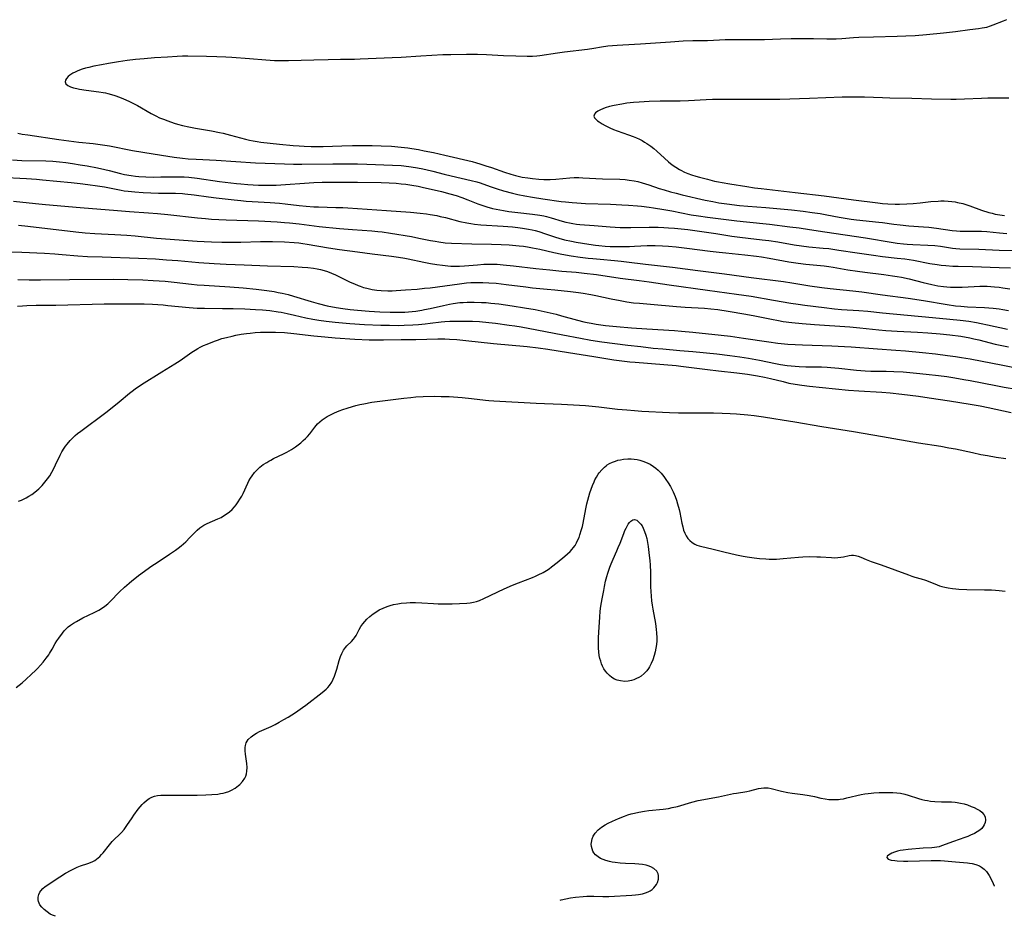
# Model space of a CAD drawing. Units: inches. Extents: x 2042843 to 2048316, y 253306 to 258753.
# Drawn here: x 2044917 to 2045119, y 253364 to 253549 of the extents above; entities that cross this region are included whole.
import ezdxf

# ---------------------------------------------------------------- set-up
doc = ezdxf.new("R2010")
doc.units = ezdxf.units.IN
doc.header["$MEASUREMENT"] = 0
doc.layers.add('c_16_T12S_R18E', color=228, linetype='Continuous')

msp = doc.modelspace()

# ---------------------------------------------------------------- linework, layer by layer
at = {"layer": 'c_16_T12S_R18E'}
for points, elevation in [([(2045119.92, 253548.83), (2045119.22, 253548.53), (2045117.11, 253547.69), (2045116.53, 253547.48), (2045115.76, 253547.25), (2045115.35, 253547.16), (2045114.93, 253547.07), (2045114.15, 253546.95), (2045112.35, 253546.73), (2045109.43, 253546.33), (2045106.97, 253546.05), (2045103.42, 253545.7), (2045101.12, 253545.54), (2045099.17, 253545.44), (2045097.42, 253545.37), (2045092.52, 253545.24), (2045089.5, 253545.13), (2045088.43, 253545.08), (2045086.01, 253544.9), (2045084.87, 253544.85), (2045083.9, 253544.83), (2045082.93, 253544.83), (2045080.22, 253544.9), (2045078.58, 253544.92), (2045075.62, 253544.9), (2045073.43, 253544.84), (2045070.12, 253544.67), (2045068.63, 253544.65), (2045063.88, 253544.68), (2045062.07, 253544.66), (2045060.84, 253544.62), (2045058.4, 253544.5), (2045055.4, 253544.47), (2045053.41, 253544.39), (2045050.8, 253544.22), (2045044.65, 253543.77), (2045043.41, 253543.69), (2045039.81, 253543.51), (2045038.87, 253543.44), (2045037.93, 253543.35), (2045036.57, 253543.15), (2045035, 253542.88), (2045033.7, 253542.69), (2045029, 253542.14), (2045027.55, 253541.94), (2045023.94, 253541.41), (2045023.3, 253541.34), (2045022.4, 253541.27), (2045021.32, 253541.25), (2045019, 253541.33), (2045016.44, 253541.38), (2045012.96, 253541.58), (2045011.07, 253541.65), (2045008.87, 253541.66), (2045005.64, 253541.62), (2045003.95, 253541.58), (2045001.71, 253541.46), (2044999.44, 253541.33), (2044995.41, 253541.06), (2044993.56, 253540.95), (2044986.97, 253540.7), (2044985.79, 253540.67), (2044982.95, 253540.64), (2044980.41, 253540.6), (2044977.41, 253540.53), (2044972.25, 253540.38), (2044970.51, 253540.36), (2044969.35, 253540.38), (2044968.43, 253540.41), (2044967.59, 253540.47), (2044964.24, 253540.75), (2044960.58, 253541.03), (2044959.37, 253541.11), (2044957.46, 253541.2), (2044955.36, 253541.26), (2044951.54, 253541.3), (2044950.4, 253541.29), (2044949.34, 253541.26), (2044947.34, 253541.15), (2044944.64, 253540.95), (2044942.53, 253540.79), (2044940.77, 253540.61), (2044939.02, 253540.41), (2044937.24, 253540.15), (2044935.22, 253539.83), (2044933.75, 253539.57), (2044932.16, 253539.24), (2044931.19, 253539.01), (2044930.49, 253538.83), (2044929.81, 253538.62), (2044928.87, 253538.29), (2044928.35, 253538.06), (2044927.87, 253537.82), (2044927.25, 253537.41), (2044926.9, 253537.13), (2044926.56, 253536.76), (2044926.35, 253536.38), (2044926.3, 253536.07), (2044926.44, 253535.66), (2044926.87, 253535.26), (2044927.36, 253535.02), (2044928, 253534.82), (2044928.72, 253534.66), (2044929.25, 253534.56), (2044930.6, 253534.34), (2044933.2, 253533.99), (2044934.09, 253533.86), (2044934.59, 253533.77), (2044935.08, 253533.66), (2044935.8, 253533.46), (2044936.52, 253533.23), (2044937.45, 253532.88), (2044938.31, 253532.53), (2044939.42, 253532.05), (2044940.08, 253531.74), (2044941.2, 253531.17), (2044943.98, 253529.52), (2044944.94, 253529.03), (2044945.72, 253528.67), (2044946.52, 253528.34), (2044947.44, 253527.99), (2044948.74, 253527.55), (2044949.38, 253527.35), (2044950.46, 253527.06), (2044951.73, 253526.77), (2044953.11, 253526.51), (2044956.41, 253525.95), (2044958.02, 253525.63), (2044958.81, 253525.45), (2044960.3, 253525.08), (2044963.41, 253524.23), (2044964.19, 253524.05), (2044964.98, 253523.88), (2044965.76, 253523.74), (2044966.52, 253523.63), (2044970.36, 253523.21), (2044973.19, 253522.94), (2044974.41, 253522.85), (2044975.48, 253522.79), (2044976.86, 253522.75), (2044977.94, 253522.74), (2044979.34, 253522.77), (2044983.18, 253522.89), (2044985.37, 253522.95), (2044987.47, 253522.97), (2044989.41, 253522.95), (2044991.31, 253522.9), (2044993.42, 253522.78), (2044995.41, 253522.6), (2044996.8, 253522.43), (2044997.61, 253522.32), (2044998.97, 253522.1), (2045000.15, 253521.88), (2045002.02, 253521.5), (2045004.41, 253520.97), (2045010.03, 253519.63), (2045010.89, 253519.4), (2045011.58, 253519.19), (2045012.82, 253518.79), (2045013.97, 253518.41), (2045016.65, 253517.45), (2045017.98, 253517.02), (2045018.9, 253516.77), (2045019.46, 253516.64), (2045020.3, 253516.46), (2045021.45, 253516.27), (2045022.42, 253516.14), (2045023.71, 253516.02), (2045024.74, 253515.97), (2045025.4, 253515.96), (2045026.04, 253515.98), (2045027.2, 253516.05), (2045030.1, 253516.29), (2045030.95, 253516.33), (2045031.92, 253516.34), (2045032.75, 253516.32), (2045036.82, 253516.11), (2045040.4, 253516), (2045041.47, 253515.92), (2045042.28, 253515.84), (2045043.35, 253515.67), (2045044.06, 253515.53), (2045045, 253515.29), (2045046.33, 253514.88), (2045048.49, 253514.13), (2045049.48, 253513.82), (2045050.8, 253513.43), (2045051.93, 253513.13), (2045053.17, 253512.82), (2045057.94, 253511.71), (2045059.49, 253511.39), (2045060.76, 253511.17), (2045062.4, 253510.93), (2045064.96, 253510.63), (2045066.7, 253510.47), (2045070.4, 253510.16), (2045075.71, 253509.69), (2045078.07, 253509.44), (2045079.91, 253509.19), (2045081.55, 253508.93), (2045082.98, 253508.68), (2045085.49, 253508.2), (2045087.12, 253507.93), (2045087.93, 253507.81), (2045089.04, 253507.67), (2045093.61, 253507.2), (2045094.38, 253507.1), (2045096.76, 253506.75), (2045098.06, 253506.59), (2045099.82, 253506.43), (2045102.8, 253506.23), (2045103.95, 253506.13), (2045105.47, 253505.96), (2045108.72, 253505.48), (2045109.65, 253505.38), (2045110.38, 253505.33), (2045111.12, 253505.31), (2045114.02, 253505.33), (2045114.79, 253505.32), (2045115.83, 253505.26), (2045118.47, 253504.96), (2045119.94, 253504.85)], 1082), ([(2044916.59, 253525.48), (2044917.45, 253525.31), (2044918.61, 253525.11), (2044925, 253524.16), (2044927.06, 253523.87), (2044929.1, 253523.62), (2044932.06, 253523.33), (2044933.47, 253523.16), (2044935.4, 253522.85), (2044940.17, 253521.94), (2044944.41, 253521.21), (2044947.42, 253520.74), (2044948.68, 253520.56), (2044950.42, 253520.35), (2044951.61, 253520.23), (2044953.25, 253520.11), (2044957.34, 253519.91), (2044965.42, 253519.39), (2044971.41, 253519.15), (2044973.28, 253519.1), (2044974.99, 253519.08), (2044981.35, 253519.19), (2044984.38, 253519.19), (2044986.41, 253519.17), (2044988.36, 253519.12), (2044993.65, 253518.92), (2044995.4, 253518.82), (2044997, 253518.65), (2044998.38, 253518.45), (2044999.54, 253518.23), (2045000.47, 253518.03), (2045001.94, 253517.67), (2045004.22, 253517.07), (2045005.71, 253516.7), (2045009.8, 253515.77), (2045010.99, 253515.44), (2045011.64, 253515.23), (2045013.69, 253514.51), (2045015.13, 253514.03), (2045016.45, 253513.64), (2045018.32, 253513.15), (2045019.43, 253512.89), (2045020.83, 253512.62), (2045022.41, 253512.34), (2045024.53, 253511.99), (2045028.28, 253511.44), (2045029.23, 253511.32), (2045030.6, 253511.19), (2045031.54, 253511.12), (2045033.33, 253511.03), (2045038.47, 253510.87), (2045040.76, 253510.76), (2045042.17, 253510.67), (2045043.99, 253510.53), (2045044.83, 253510.45), (2045046.39, 253510.28), (2045047.3, 253510.15), (2045049.4, 253509.8), (2045051.05, 253509.49), (2045055.07, 253508.69), (2045056.58, 253508.44), (2045058.41, 253508.2), (2045064.42, 253507.45), (2045066.44, 253507.22), (2045071.15, 253506.73), (2045075.32, 253506.23), (2045077.27, 253505.98), (2045079.4, 253505.66), (2045082.52, 253505.17), (2045090.89, 253503.97), (2045092.13, 253503.76), (2045095.36, 253503.19), (2045097.42, 253502.88), (2045098.73, 253502.73), (2045099.46, 253502.65), (2045100.64, 253502.56), (2045103.75, 253502.43), (2045105.15, 253502.34), (2045106.32, 253502.22), (2045108.77, 253501.84), (2045109.48, 253501.76), (2045110.27, 253501.7), (2045114.23, 253501.62), (2045118.41, 253501.43), (2045122.18, 253501.32)], 1084), ([(2044915.46, 253519.97), (2044917.41, 253519.89), (2044922.34, 253519.78), (2044923.73, 253519.71), (2044925.14, 253519.59), (2044926.4, 253519.45), (2044927.79, 253519.26), (2044929.41, 253518.99), (2044930.8, 253518.75), (2044932.96, 253518.32), (2044934.42, 253518), (2044935.35, 253517.78), (2044937.65, 253517.19), (2044938.48, 253517.01), (2044939.85, 253516.78), (2044940.76, 253516.66), (2044941.43, 253516.59), (2044942.9, 253516.5), (2044944.41, 253516.46), (2044945.95, 253516.47), (2044949.37, 253516.53), (2044950.06, 253516.52), (2044950.76, 253516.49), (2044951.71, 253516.42), (2044953.41, 253516.22), (2044958.03, 253515.57), (2044961.56, 253515.12), (2044962.42, 253515.03), (2044963.88, 253514.93), (2044966.08, 253514.81), (2044967.42, 253514.76), (2044968.4, 253514.76), (2044969.69, 253514.81), (2044977.42, 253515.32), (2044979.13, 253515.39), (2044981.05, 253515.43), (2044984.68, 253515.43), (2044986.41, 253515.42), (2044991.32, 253515.3), (2044992.95, 253515.25), (2044994.34, 253515.18), (2044995.4, 253515.09), (2044996.35, 253514.99), (2044997.61, 253514.81), (2044998.91, 253514.57), (2044999.72, 253514.4), (2045003.69, 253513.46), (2045005.41, 253513.03), (2045006.74, 253512.63), (2045007.88, 253512.25), (2045009.1, 253511.79), (2045011.14, 253510.97), (2045011.82, 253510.71), (2045013, 253510.33), (2045014.19, 253510.01), (2045015.71, 253509.68), (2045016.44, 253509.54), (2045017.53, 253509.37), (2045019.42, 253509.13), (2045022.38, 253508.82), (2045023.93, 253508.6), (2045024.73, 253508.46), (2045025.31, 253508.33), (2045026.28, 253508.08), (2045028.54, 253507.4), (2045029.24, 253507.2), (2045030.01, 253507.02), (2045030.73, 253506.89), (2045031.46, 253506.78), (2045032.17, 253506.71), (2045035.11, 253506.5), (2045038.38, 253506.2), (2045040.41, 253506.08), (2045041.17, 253506.05), (2045042.62, 253506.04), (2045046.41, 253506.12), (2045048.28, 253506.13), (2045049.4, 253506.09), (2045050.38, 253506.03), (2045051.6, 253505.93), (2045054.33, 253505.63), (2045057.27, 253505.26), (2045060.15, 253504.83), (2045063.42, 253504.29), (2045065.06, 253504.06), (2045066.76, 253503.86), (2045069.66, 253503.55), (2045071.01, 253503.38), (2045072.84, 253503.11), (2045076.22, 253502.52), (2045077.73, 253502.3), (2045079.24, 253502.12), (2045082.21, 253501.85), (2045083.36, 253501.72), (2045085.4, 253501.44), (2045089.16, 253500.83), (2045092.53, 253500.35), (2045094.42, 253500.11), (2045097.4, 253499.79), (2045098.96, 253499.6), (2045100.76, 253499.33), (2045104.11, 253498.68), (2045105.61, 253498.45), (2045106.43, 253498.35), (2045107.42, 253498.25), (2045108.84, 253498.15), (2045109.96, 253498.11), (2045112.93, 253498.06), (2045118.41, 253497.86), (2045120.74, 253497.75)], 1086), ([(2044912.85, 253516.42), (2044918.33, 253516.17), (2044920.4, 253516.02), (2044921.65, 253515.91), (2044927.56, 253515.32), (2044929.41, 253515.12), (2044930.97, 253514.92), (2044932.95, 253514.64), (2044934.38, 253514.41), (2044937.81, 253513.76), (2044938.46, 253513.65), (2044939.25, 253513.55), (2044940.61, 253513.41), (2044942.33, 253513.29), (2044943.91, 253513.2), (2044945.49, 253513.16), (2044948.97, 253513.11), (2044950.4, 253513.05), (2044950.9, 253513.02), (2044952.82, 253512.82), (2044955.79, 253512.39), (2044957.35, 253512.18), (2044961.07, 253511.75), (2044962.42, 253511.61), (2044963.55, 253511.52), (2044968.48, 253511.21), (2044970.39, 253511.07), (2044971.57, 253510.95), (2044974.43, 253510.59), (2044975.88, 253510.44), (2044977.42, 253510.34), (2044978.38, 253510.3), (2044981.94, 253510.22), (2044983.41, 253510.17), (2044984.41, 253510.11), (2044992.41, 253509.59), (2044997.32, 253509.22), (2044999.33, 253509.02), (2045000.6, 253508.86), (2045001.39, 253508.74), (2045002.71, 253508.51), (2045003.41, 253508.37), (2045004.51, 253508.11), (2045007.46, 253507.33), (2045008.88, 253507.01), (2045009.72, 253506.87), (2045010.45, 253506.77), (2045011.78, 253506.64), (2045016.41, 253506.35), (2045018.29, 253506.2), (2045019.39, 253506.09), (2045020.37, 253505.96), (2045021.58, 253505.76), (2045022.34, 253505.6), (2045022.93, 253505.46), (2045023.72, 253505.24), (2045025.11, 253504.79), (2045027.16, 253504.07), (2045027.84, 253503.85), (2045029.02, 253503.53), (2045030.44, 253503.23), (2045031.42, 253503.06), (2045034.03, 253502.62), (2045035.4, 253502.43), (2045036.08, 253502.35), (2045037.36, 253502.23), (2045038.42, 253502.17), (2045039.35, 253502.14), (2045040.54, 253502.13), (2045042.38, 253502.16), (2045043.39, 253502.21), (2045045.98, 253502.37), (2045046.92, 253502.4), (2045047.67, 253502.39), (2045049.16, 253502.33), (2045050.41, 253502.25), (2045051.96, 253502.11), (2045054.14, 253501.85), (2045058.95, 253501.21), (2045060.82, 253500.97), (2045062.15, 253500.83), (2045066.08, 253500.45), (2045068.49, 253500.16), (2045069.48, 253500.02), (2045071.06, 253499.77), (2045075.14, 253499.02), (2045077.03, 253498.72), (2045078.65, 253498.52), (2045082.39, 253498.16), (2045083.35, 253498.03), (2045084.23, 253497.9), (2045087.27, 253497.38), (2045089.23, 253497.07), (2045090.77, 253496.87), (2045094.66, 253496.39), (2045096.46, 253496.15), (2045097.41, 253496), (2045098.33, 253495.84), (2045099.89, 253495.5), (2045102.79, 253494.75), (2045104.52, 253494.34), (2045105.79, 253494.09), (2045106.94, 253493.92), (2045107.64, 253493.85), (2045108.35, 253493.81), (2045109.41, 253493.78), (2045110.79, 253493.82), (2045113.25, 253493.93), (2045114.43, 253493.98), (2045115.91, 253493.98), (2045117.4, 253493.9), (2045118.36, 253493.81), (2045119.16, 253493.69), (2045120.58, 253493.43)], 1088), ([(2044915.67, 253511.48), (2044920.22, 253511.01), (2044922.22, 253510.82), (2044929.41, 253510.22), (2044937.07, 253509.54), (2044939.55, 253509.34), (2044943.42, 253509.09), (2044945.28, 253508.95), (2044947.41, 253508.75), (2044953.49, 253508.08), (2044955.17, 253507.92), (2044956.42, 253507.81), (2044957.9, 253507.72), (2044959.41, 253507.65), (2044966.08, 253507.43), (2044969.89, 253507.23), (2044971.4, 253507.12), (2044972.45, 253507.04), (2044974.4, 253506.83), (2044978.54, 253506.31), (2044982.74, 253505.87), (2044985.41, 253505.63), (2044989.4, 253505.37), (2044990.63, 253505.26), (2044991.51, 253505.16), (2044993.23, 253504.91), (2044997.5, 253504.19), (2044999.06, 253503.89), (2045001.42, 253503.42), (2045002.37, 253503.24), (2045003.12, 253503.11), (2045004.44, 253502.95), (2045005.77, 253502.86), (2045009.93, 253502.73), (2045013.95, 253502.66), (2045015.95, 253502.6), (2045017.58, 253502.51), (2045018.32, 253502.45), (2045019.67, 253502.33), (2045020.53, 253502.22), (2045021.39, 253502.09), (2045022.38, 253501.92), (2045023.89, 253501.59), (2045026.82, 253500.9), (2045028.44, 253500.57), (2045030.38, 253500.25), (2045032.2, 253499.99), (2045033.87, 253499.78), (2045034.83, 253499.67), (2045036.36, 253499.54), (2045039.31, 253499.31), (2045040.62, 253499.18), (2045041.73, 253499.04), (2045045.64, 253498.5), (2045051.2, 253497.9), (2045056.39, 253497.2), (2045061.88, 253496.55), (2045067.42, 253495.77), (2045074.04, 253494.93), (2045075.73, 253494.68), (2045079.42, 253494.1), (2045081.91, 253493.75), (2045083.61, 253493.54), (2045088.33, 253493.04), (2045090.17, 253492.82), (2045094.42, 253492.24), (2045099.67, 253491.56), (2045102.86, 253491.08), (2045107.71, 253490.25), (2045109.44, 253489.99), (2045110.53, 253489.87), (2045111.9, 253489.77), (2045115.41, 253489.62), (2045117.19, 253489.48), (2045118.38, 253489.34), (2045119.14, 253489.23), (2045120.34, 253489.03)], 1090), ([(2044916.67, 253506.52), (2044918.61, 253506.33), (2044928.52, 253505.2), (2044930.4, 253505.01), (2044932.42, 253504.86), (2044936.51, 253504.66), (2044938.98, 253504.5), (2044940.67, 253504.36), (2044945.1, 253503.9), (2044953.42, 253503.27), (2044954.91, 253503.19), (2044956.41, 253503.13), (2044958.51, 253503.08), (2044960.27, 253503.06), (2044962.41, 253503.08), (2044966.48, 253503.19), (2044968.94, 253503.2), (2044971.41, 253503.13), (2044973.4, 253503.01), (2044974.38, 253502.92), (2044975.19, 253502.81), (2044976.09, 253502.67), (2044980.43, 253501.87), (2044982.73, 253501.53), (2044986.39, 253501.07), (2044989.43, 253500.63), (2044993.42, 253500.15), (2044994.87, 253499.96), (2044996.16, 253499.75), (2044996.84, 253499.62), (2045000.04, 253498.95), (2045001.42, 253498.68), (2045002.73, 253498.45), (2045003.92, 253498.29), (2045005.03, 253498.19), (2045005.63, 253498.15), (2045006.77, 253498.13), (2045007.39, 253498.14), (2045008.46, 253498.2), (2045011.09, 253498.42), (2045012.43, 253498.51), (2045013.76, 253498.54), (2045015.12, 253498.5), (2045016.41, 253498.41), (2045018.49, 253498.21), (2045023.08, 253497.64), (2045025.95, 253497.34), (2045028.42, 253497.11), (2045031.4, 253496.87), (2045033.01, 253496.7), (2045035.57, 253496.38), (2045040.43, 253495.66), (2045044.34, 253495.19), (2045046.4, 253494.92), (2045050.51, 253494.3), (2045058.43, 253493.16), (2045064.4, 253492.39), (2045067.4, 253491.92), (2045072, 253491.11), (2045075.55, 253490.51), (2045077.04, 253490.28), (2045078.43, 253490.1), (2045082.41, 253489.61), (2045084.5, 253489.36), (2045085.94, 253489.23), (2045089.53, 253488.99), (2045091.4, 253488.83), (2045094.42, 253488.54), (2045104.65, 253487.59), (2045108.28, 253487.24), (2045110.34, 253487.02), (2045112.14, 253486.79), (2045113.72, 253486.53), (2045114.7, 253486.35), (2045115.98, 253486.08), (2045120.12, 253485.14)], 1092), ([(2044913.3, 253501.06), (2044917.41, 253500.98), (2044922.06, 253500.79), (2044924.15, 253500.67), (2044925.66, 253500.55), (2044928.87, 253500.26), (2044930.9, 253500.13), (2044933.93, 253500.01), (2044941.41, 253499.78), (2044944.87, 253499.6), (2044947.11, 253499.45), (2044949.44, 253499.28), (2044953.76, 253498.89), (2044956.92, 253498.68), (2044959.41, 253498.56), (2044963.1, 253498.42), (2044967.92, 253498.2), (2044973.31, 253498.04), (2044975.03, 253497.94), (2044976.22, 253497.83), (2044977.37, 253497.68), (2044978.1, 253497.56), (2044978.84, 253497.4), (2044979.55, 253497.21), (2044980.25, 253496.99), (2044981.07, 253496.68), (2044981.91, 253496.33), (2044982.74, 253495.95), (2044984.91, 253494.86), (2044985.78, 253494.46), (2044986.57, 253494.13), (2044986.99, 253493.97), (2044987.67, 253493.76), (2044988.37, 253493.57), (2044989.42, 253493.35), (2044990.39, 253493.21), (2044991.28, 253493.13), (2044992.66, 253493.07), (2044993.52, 253493.07), (2044994.4, 253493.1), (2044996.3, 253493.23), (2044998.69, 253493.42), (2045000.22, 253493.56), (2045001.39, 253493.69), (2045007.41, 253494.5), (2045008.84, 253494.66), (2045009.73, 253494.74), (2045011.02, 253494.79), (2045012.17, 253494.78), (2045013.41, 253494.72), (2045014.95, 253494.59), (2045016.97, 253494.36), (2045021.03, 253493.84), (2045022.42, 253493.69), (2045025.41, 253493.41), (2045027.04, 253493.24), (2045030.22, 253492.88), (2045031.87, 253492.67), (2045032.82, 253492.53), (2045034.38, 253492.26), (2045035.42, 253492.06), (2045038.59, 253491.39), (2045040.42, 253491.03), (2045041.79, 253490.8), (2045043.21, 253490.6), (2045044.43, 253490.48), (2045046.67, 253490.3), (2045052.01, 253489.82), (2045053.84, 253489.69), (2045057.82, 253489.46), (2045059.1, 253489.35), (2045060.54, 253489.19), (2045062.65, 253488.88), (2045066.28, 253488.25), (2045068.16, 253487.89), (2045071.59, 253487.19), (2045073.02, 253486.92), (2045073.98, 253486.76), (2045075.72, 253486.54), (2045077.88, 253486.33), (2045080.43, 253486.12), (2045087.69, 253485.61), (2045089.72, 253485.42), (2045093.64, 253485.01), (2045095.06, 253484.89), (2045097.42, 253484.75), (2045101.59, 253484.55), (2045103.69, 253484.43), (2045106.24, 253484.23), (2045108.27, 253484), (2045110.5, 253483.69), (2045112.36, 253483.37), (2045113.17, 253483.2), (2045114.24, 253482.95), (2045117.56, 253482.1), (2045118.92, 253481.78), (2045120.31, 253481.49)], 1094), ([(2044916.59, 253495.35), (2044918.89, 253495.32), (2044921.25, 253495.32), (2044927.18, 253495.39), (2044936.17, 253495.41), (2044939.2, 253495.37), (2044942.26, 253495.28), (2044944.41, 253495.18), (2044946.87, 253495), (2044948.72, 253494.82), (2044952.26, 253494.42), (2044953.43, 253494.3), (2044954.91, 253494.19), (2044960.13, 253493.87), (2044962.92, 253493.64), (2044965.59, 253493.37), (2044967.79, 253493.11), (2044969.28, 253492.88), (2044970.12, 253492.73), (2044970.95, 253492.56), (2044972.13, 253492.27), (2044973.29, 253491.95), (2044976.87, 253490.85), (2044978.31, 253490.44), (2044980.21, 253489.99), (2044982.02, 253489.63), (2044983.43, 253489.4), (2044984.88, 253489.21), (2044986.41, 253489.06), (2044988.81, 253488.87), (2044991.03, 253488.74), (2044993.12, 253488.65), (2044994.7, 253488.64), (2044996.13, 253488.68), (2044997.67, 253488.81), (2044998.39, 253488.89), (2044999.62, 253489.07), (2045000.22, 253489.17), (2045001.36, 253489.39), (2045004.13, 253490.04), (2045005.37, 253490.3), (2045006.11, 253490.43), (2045007.45, 253490.61), (2045008.15, 253490.66), (2045008.98, 253490.7), (2045010.42, 253490.71), (2045011.93, 253490.67), (2045012.89, 253490.61), (2045013.84, 253490.53), (2045015.52, 253490.35), (2045018.26, 253489.97), (2045020.79, 253489.57), (2045022.95, 253489.17), (2045025.4, 253488.66), (2045027.26, 253488.22), (2045028.38, 253487.93), (2045031.65, 253487.03), (2045033, 253486.69), (2045033.68, 253486.54), (2045034.45, 253486.38), (2045035.51, 253486.19), (2045037.42, 253485.93), (2045039.7, 253485.68), (2045042.75, 253485.42), (2045045.9, 253485.2), (2045051.62, 253484.88), (2045053.09, 253484.77), (2045055.41, 253484.56), (2045061.21, 253483.93), (2045063.15, 253483.7), (2045065.8, 253483.33), (2045071.04, 253482.53), (2045072.85, 253482.3), (2045074.96, 253482.09), (2045076.41, 253481.98), (2045077.93, 253481.9), (2045083.97, 253481.71), (2045086.58, 253481.59), (2045087.97, 253481.51), (2045093.34, 253481.08), (2045097.12, 253480.83), (2045099.15, 253480.68), (2045102.62, 253480.36), (2045105.32, 253480.07), (2045107.79, 253479.77), (2045109.4, 253479.55), (2045110.66, 253479.36), (2045112.41, 253479.07), (2045114.92, 253478.6), (2045118.81, 253477.81), (2045123.19, 253476.95)], 1096), ([(2044916.47, 253489.88), (2044917.49, 253489.95), (2044918.44, 253490.01), (2044920.34, 253490.06), (2044924.41, 253490.12), (2044934.3, 253490.36), (2044937.37, 253490.39), (2044941.41, 253490.37), (2044942.54, 253490.34), (2044944.26, 253490.27), (2044946.42, 253490.14), (2044947.4, 253490.05), (2044951.79, 253489.62), (2044953.42, 253489.51), (2044954.97, 253489.46), (2044958.68, 253489.42), (2044960.87, 253489.38), (2044963.26, 253489.31), (2044965.41, 253489.22), (2044966.9, 253489.12), (2044968.39, 253488.99), (2044970.1, 253488.75), (2044970.74, 253488.64), (2044971.97, 253488.4), (2044973.46, 253488.06), (2044975.76, 253487.51), (2044977.25, 253487.19), (2044978.46, 253486.98), (2044979.97, 253486.78), (2044981.85, 253486.59), (2044984.86, 253486.35), (2044987.89, 253486.15), (2044991.23, 253486), (2044993.03, 253485.95), (2044994.78, 253485.93), (2044996.05, 253485.95), (2044997.77, 253486.02), (2044998.97, 253486.1), (2045000.34, 253486.23), (2045001.38, 253486.36), (2045003.64, 253486.66), (2045004.37, 253486.74), (2045005.38, 253486.8), (2045006.25, 253486.83), (2045008.54, 253486.82), (2045010.08, 253486.78), (2045011.49, 253486.7), (2045013.4, 253486.53), (2045014.78, 253486.37), (2045017.58, 253486.01), (2045018.79, 253485.84), (2045020.09, 253485.64), (2045023.29, 253485.05), (2045028.62, 253483.99), (2045032.28, 253483.29), (2045034.42, 253482.92), (2045036.67, 253482.58), (2045039.35, 253482.22), (2045042.01, 253481.88), (2045044.66, 253481.56), (2045047.23, 253481.28), (2045049.25, 253481.08), (2045052.72, 253480.8), (2045055.41, 253480.55), (2045060.33, 253480.06), (2045063.03, 253479.74), (2045065.04, 253479.47), (2045066.81, 253479.18), (2045069.08, 253478.75), (2045072.42, 253478.09), (2045073.43, 253477.91), (2045074.82, 253477.71), (2045076.43, 253477.54), (2045077.28, 253477.49), (2045078.64, 253477.44), (2045081.84, 253477.4), (2045083.01, 253477.35), (2045083.8, 253477.3), (2045085.4, 253477.14), (2045089.07, 253476.7), (2045090.8, 253476.55), (2045092.03, 253476.51), (2045095.14, 253476.51), (2045096.7, 253476.47), (2045098.66, 253476.35), (2045101.37, 253476.12), (2045103.41, 253475.92), (2045105.91, 253475.63), (2045107.62, 253475.39), (2045109.28, 253475.14), (2045111.12, 253474.83), (2045112.4, 253474.6), (2045117.68, 253473.55), (2045119.45, 253473.22), (2045121.99, 253472.8)], 1098), ([(2045032.83, 253368.43), (2045033.58, 253368.47), (2045034.33, 253368.49), (2045035.05, 253368.49), (2045036.87, 253368.44), (2045038.12, 253368.45), (2045042.87, 253368.71), (2045043.57, 253368.77), (2045044.24, 253368.85), (2045045.04, 253369), (2045045.64, 253369.16), (2045046.19, 253369.37), (2045046.64, 253369.61), (2045047.04, 253369.89), (2045047.37, 253370.21), (2045047.65, 253370.56), (2045047.9, 253370.93), (2045048.1, 253371.32), (2045048.32, 253371.97), (2045048.36, 253372.73), (2045048.28, 253373.08), (2045047.96, 253373.63), (2045047.37, 253374.18), (2045046.77, 253374.54), (2045046.21, 253374.76), (2045045.78, 253374.88), (2045045.06, 253375), (2045044.3, 253375.08), (2045043.44, 253375.13), (2045041.51, 253375.21), (2045040.42, 253375.28), (2045039.4, 253375.41), (2045038.81, 253375.51), (2045038.24, 253375.64), (2045037.5, 253375.84), (2045036.98, 253376.03), (2045036.42, 253376.28), (2045035.9, 253376.58), (2045035.39, 253377.01), (2045035.06, 253377.42), (2045034.84, 253377.79), (2045034.66, 253378.23), (2045034.55, 253378.69), (2045034.51, 253379.18), (2045034.54, 253379.57), (2045034.7, 253380.29), (2045034.92, 253380.85), (2045035.29, 253381.48), (2045035.92, 253382.17), (2045036.58, 253382.7), (2045037.36, 253383.18), (2045037.97, 253383.5), (2045038.84, 253383.91), (2045040.08, 253384.45), (2045041.35, 253384.98), (2045042.04, 253385.23), (2045042.73, 253385.45), (2045043.36, 253385.61), (2045044.25, 253385.8), (2045045.43, 253385.99), (2045046.33, 253386.1), (2045049.31, 253386.41), (2045050.4, 253386.57), (2045051.14, 253386.71), (2045052.25, 253386.98), (2045055.15, 253387.83), (2045056.5, 253388.15), (2045060.69, 253388.96), (2045063.72, 253389.6), (2045064.38, 253389.72), (2045066.48, 253390.03), (2045067.1, 253390.15), (2045068.92, 253390.64), (2045069.44, 253390.74), (2045069.96, 253390.8), (2045070.41, 253390.8), (2045070.86, 253390.77), (2045071.5, 253390.65), (2045073.64, 253390.08), (2045074.9, 253389.82), (2045075.79, 253389.68), (2045077.98, 253389.4), (2045079.3, 253389.2), (2045080.42, 253388.98), (2045081.7, 253388.69), (2045082.59, 253388.52), (2045083.38, 253388.41), (2045084.17, 253388.36), (2045084.96, 253388.37), (2045085.34, 253388.4), (2045085.69, 253388.44), (2045086.39, 253388.55), (2045087.07, 253388.7), (2045090, 253389.39), (2045090.73, 253389.53), (2045091.47, 253389.65), (2045092.06, 253389.72), (2045092.64, 253389.76), (2045093.74, 253389.81), (2045095.67, 253389.86), (2045096.52, 253389.86), (2045097.36, 253389.79), (2045098.07, 253389.68), (2045098.96, 253389.47), (2045099.69, 253389.26), (2045101.8, 253388.59), (2045102.46, 253388.41), (2045103.13, 253388.25), (2045103.63, 253388.15), (2045104.25, 253388.06), (2045105.17, 253387.98), (2045106.56, 253387.91), (2045108.58, 253387.88), (2045109.37, 253387.83), (2045109.77, 253387.78), (2045110.47, 253387.66), (2045111.18, 253387.48), (2045111.86, 253387.27), (2045112.65, 253386.97), (2045113.26, 253386.72), (2045113.88, 253386.42), (2045114.4, 253386.11), (2045114.84, 253385.77), (2045115.25, 253385.29), (2045115.48, 253384.79), (2045115.57, 253384.15), (2045115.5, 253383.65), (2045115.32, 253383.16), (2045115.11, 253382.8), (2045114.8, 253382.43), (2045114.43, 253382.1), (2045113.9, 253381.73), (2045113.31, 253381.4), (2045112.51, 253381.02), (2045111.93, 253380.78), (2045111.34, 253380.56), (2045109.01, 253379.74), (2045106.54, 253378.83), (2045106.03, 253378.68), (2045105.57, 253378.59), (2045105.11, 253378.52), (2045104.51, 253378.47), (2045102.73, 253378.35), (2045099.71, 253378.08), (2045098.64, 253377.97), (2045098.06, 253377.88), (2045097.49, 253377.76), (2045096.87, 253377.56), (2045096.32, 253377.33), (2045095.94, 253377.14), (2045095.65, 253376.96), (2045095.38, 253376.71), (2045095.27, 253376.43), (2045095.55, 253376.14), (2045096.21, 253375.92), (2045096.9, 253375.82), (2045097.4, 253375.78), (2045098.69, 253375.73), (2045099.61, 253375.72), (2045104.41, 253375.84), (2045105.31, 253375.84), (2045106.3, 253375.82), (2045107.16, 253375.76), (2045109.4, 253375.58), (2045111.08, 253375.45), (2045111.86, 253375.38), (2045112.31, 253375.32), (2045112.82, 253375.22), (2045113.61, 253375.02), (2045114.35, 253374.73), (2045114.78, 253374.49), (2045115.32, 253374.07), (2045115.79, 253373.56), (2045116.07, 253373.18), (2045116.32, 253372.77), (2045116.58, 253372.26), (2045117.13, 253371.08), (2045117.39, 253370.62), (2045117.43, 253370.56)], 1106), ([(2045028.09, 253367.69), (2045028.3, 253367.75), (2045029.29, 253367.97), (2045030.26, 253368.14), (2045031.26, 253368.27), (2045032.83, 253368.43)], 1106)]:
    msp.add_lwpolyline(points, dxfattribs=dict(at, elevation=elevation))
for points in [[(2045120.37, 253532.69, 1080), (2045117.81, 253532.71, 1080), (2045116.08, 253532.69, 1080), (2045114.78, 253532.64, 1080), (2045111.28, 253532.46, 1080), (2045109.54, 253532.41, 1080), (2045108.43, 253532.41, 1080), (2045104.49, 253532.48, 1080), (2045100.41, 253532.63, 1080), (2045095.92, 253532.71, 1080), (2045094.41, 253532.75, 1080), (2045090.67, 253532.89, 1080), (2045089.3, 253532.92, 1080), (2045088.41, 253532.92, 1080), (2045086.12, 253532.87, 1080), (2045079.41, 253532.6, 1080), (2045073.25, 253532.42, 1080), (2045065.38, 253532.38, 1080), (2045061.4, 253532.42, 1080), (2045059.46, 253532.39, 1080), (2045058.14, 253532.34, 1080), (2045054.52, 253532.13, 1080), (2045052.76, 253532.05, 1080), (2045051.99, 253532.04, 1080), (2045048.65, 253532.07, 1080), (2045046.39, 253532.01, 1080), (2045044.37, 253531.89, 1080), (2045043.21, 253531.79, 1080), (2045041.8, 253531.62, 1080), (2045040.81, 253531.47, 1080), (2045039.24, 253531.18, 1080), (2045038.28, 253530.95, 1080), (2045037.38, 253530.68, 1080), (2045036.86, 253530.48, 1080), (2045036.38, 253530.27, 1080), (2045035.83, 253529.98, 1080), (2045035.4, 253529.68, 1080), (2045035.13, 253529.4, 1080), (2045035.01, 253529.01, 1080), (2045035.19, 253528.63, 1080), (2045035.46, 253528.34, 1080), (2045035.81, 253528.04, 1080), (2045036.14, 253527.79, 1080), (2045036.71, 253527.42, 1080), (2045037.34, 253527.05, 1080), (2045038.34, 253526.56, 1080), (2045039.08, 253526.25, 1080), (2045039.85, 253525.96, 1080), (2045042.18, 253525.13, 1080), (2045043.13, 253524.77, 1080), (2045043.77, 253524.5, 1080), (2045044.41, 253524.22, 1080), (2045044.98, 253523.94, 1080), (2045045.48, 253523.66, 1080), (2045045.96, 253523.37, 1080), (2045046.36, 253523.1, 1080), (2045046.73, 253522.83, 1080), (2045047.37, 253522.32, 1080), (2045047.99, 253521.78, 1080), (2045049.56, 253520.32, 1080), (2045050.41, 253519.59, 1080), (2045051.17, 253519, 1080), (2045051.88, 253518.49, 1080), (2045052.63, 253518.03, 1080), (2045052.93, 253517.87, 1080), (2045053.69, 253517.49, 1080), (2045054.39, 253517.2, 1080), (2045055.12, 253516.93, 1080), (2045055.99, 253516.65, 1080), (2045056.74, 253516.43, 1080), (2045058.39, 253515.99, 1080), (2045059.87, 253515.64, 1080), (2045060.65, 253515.47, 1080), (2045061.4, 253515.32, 1080), (2045062.97, 253515.03, 1080), (2045066.48, 253514.48, 1080), (2045068.05, 253514.26, 1080), (2045069.41, 253514.09, 1080), (2045076.41, 253513.26, 1080), (2045082.4, 253512.59, 1080), (2045088.42, 253511.78, 1080), (2045093.43, 253511.13, 1080), (2045094.43, 253511.03, 1080), (2045095.5, 253510.96, 1080), (2045097.02, 253510.9, 1080), (2045097.86, 253510.9, 1080), (2045099.38, 253510.95, 1080), (2045100.68, 253511.04, 1080), (2045102.14, 253511.17, 1080), (2045104.33, 253511.4, 1080), (2045105.86, 253511.52, 1080), (2045106.42, 253511.54, 1080), (2045107.07, 253511.54, 1080), (2045107.88, 253511.51, 1080), (2045108.69, 253511.44, 1080), (2045109.34, 253511.35, 1080), (2045109.82, 253511.25, 1080), (2045110.95, 253510.98, 1080), (2045112.35, 253510.55, 1080), (2045114.79, 253509.67, 1080), (2045116.27, 253509.18, 1080), (2045116.92, 253508.99, 1080), (2045117.57, 253508.83, 1080), (2045118.55, 253508.65, 1080), (2045119.47, 253508.56, 1080)], [(2044916.73, 253449.76, 1100), (2044917.32, 253450, 1100), (2044918.25, 253450.45, 1100), (2044918.84, 253450.78, 1100), (2044919.41, 253451.14, 1100), (2044920.05, 253451.61, 1100), (2044920.88, 253452.33, 1100), (2044921.55, 253453.01, 1100), (2044922.14, 253453.68, 1100), (2044922.68, 253454.38, 1100), (2044923.11, 253455, 1100), (2044923.55, 253455.72, 1100), (2044923.96, 253456.47, 1100), (2044924.33, 253457.22, 1100), (2044925.29, 253459.26, 1100), (2044925.62, 253459.89, 1100), (2044926.08, 253460.64, 1100), (2044926.39, 253461.09, 1100), (2044926.72, 253461.52, 1100), (2044927.34, 253462.24, 1100), (2044927.93, 253462.86, 1100), (2044928.38, 253463.28, 1100), (2044928.86, 253463.69, 1100), (2044929.49, 253464.19, 1100), (2044934.65, 253468.03, 1100), (2044936.31, 253469.3, 1100), (2044937.4, 253470.18, 1100), (2044939.51, 253471.97, 1100), (2044940.08, 253472.42, 1100), (2044940.66, 253472.85, 1100), (2044941.99, 253473.74, 1100), (2044946.19, 253476.36, 1100), (2044948.85, 253477.99, 1100), (2044949.94, 253478.72, 1100), (2044952.33, 253480.41, 1100), (2044953.03, 253480.86, 1100), (2044953.6, 253481.2, 1100), (2044954.03, 253481.42, 1100), (2044954.75, 253481.77, 1100), (2044955.49, 253482.1, 1100), (2044957.03, 253482.71, 1100), (2044957.64, 253482.92, 1100), (2044958.55, 253483.22, 1100), (2044959.45, 253483.47, 1100), (2044960.65, 253483.75, 1100), (2044961.41, 253483.9, 1100), (2044962.52, 253484.1, 1100), (2044963.59, 253484.26, 1100), (2044964.34, 253484.35, 1100), (2044965.4, 253484.46, 1100), (2044966.46, 253484.53, 1100), (2044967.89, 253484.57, 1100), (2044969.58, 253484.55, 1100), (2044971.39, 253484.44, 1100), (2044973.3, 253484.25, 1100), (2044977.41, 253483.77, 1100), (2044979.72, 253483.55, 1100), (2044981.86, 253483.4, 1100), (2044985.9, 253483.12, 1100), (2044988.79, 253482.96, 1100), (2044990.08, 253482.93, 1100), (2044991.77, 253482.94, 1100), (2044995.41, 253483.01, 1100), (2044998.41, 253483.05, 1100), (2045002.97, 253483.15, 1100), (2045004.41, 253483.14, 1100), (2045005.34, 253483.1, 1100), (2045006.87, 253483, 1100), (2045008.71, 253482.84, 1100), (2045014.37, 253482.21, 1100), (2045021.33, 253481.57, 1100), (2045023.59, 253481.32, 1100), (2045025.6, 253481.05, 1100), (2045029.79, 253480.37, 1100), (2045035.05, 253479.54, 1100), (2045039.11, 253478.88, 1100), (2045040.77, 253478.64, 1100), (2045042.45, 253478.44, 1100), (2045043.52, 253478.34, 1100), (2045049.41, 253477.9, 1100), (2045051.99, 253477.66, 1100), (2045052.89, 253477.56, 1100), (2045058.42, 253476.84, 1100), (2045060.7, 253476.57, 1100), (2045064.41, 253476.16, 1100), (2045066.62, 253475.88, 1100), (2045068.69, 253475.55, 1100), (2045070.1, 253475.28, 1100), (2045071.39, 253474.99, 1100), (2045073.94, 253474.36, 1100), (2045075.15, 253474.07, 1100), (2045076.45, 253473.82, 1100), (2045077.8, 253473.63, 1100), (2045079.41, 253473.44, 1100), (2045084.71, 253472.86, 1100), (2045087.39, 253472.6, 1100), (2045089.51, 253472.45, 1100), (2045094.27, 253472.2, 1100), (2045095.95, 253472.06, 1100), (2045098.39, 253471.79, 1100), (2045101.81, 253471.34, 1100), (2045104.02, 253471.03, 1100), (2045108.16, 253470.42, 1100), (2045112.4, 253469.75, 1100), (2045114.51, 253469.37, 1100), (2045116.11, 253469.05, 1100), (2045120.87, 253468.01, 1100)], [(2044916.23, 253411.45, 1102), (2044917.43, 253412.4, 1102), (2044918.27, 253413.13, 1102), (2044919.33, 253414.1, 1102), (2044920.25, 253414.98, 1102), (2044920.61, 253415.35, 1102), (2044921.2, 253416, 1102), (2044921.77, 253416.67, 1102), (2044922.4, 253417.46, 1102), (2044922.91, 253418.17, 1102), (2044923.09, 253418.45, 1102), (2044923.59, 253419.3, 1102), (2044924.27, 253420.51, 1102), (2044924.6, 253421.05, 1102), (2044924.97, 253421.61, 1102), (2044925.72, 253422.63, 1102), (2044926.09, 253423.08, 1102), (2044926.58, 253423.6, 1102), (2044926.94, 253423.93, 1102), (2044927.39, 253424.27, 1102), (2044927.99, 253424.67, 1102), (2044928.61, 253425.04, 1102), (2044929.94, 253425.75, 1102), (2044932.27, 253426.88, 1102), (2044933.19, 253427.36, 1102), (2044933.78, 253427.72, 1102), (2044934.47, 253428.2, 1102), (2044935.05, 253428.68, 1102), (2044935.55, 253429.14, 1102), (2044937.5, 253431.1, 1102), (2044938.49, 253432.06, 1102), (2044939.44, 253432.92, 1102), (2044940.03, 253433.41, 1102), (2044940.64, 253433.88, 1102), (2044941.41, 253434.46, 1102), (2044944.11, 253436.44, 1102), (2044945.2, 253437.17, 1102), (2044947.77, 253438.84, 1102), (2044948.97, 253439.68, 1102), (2044949.53, 253440.1, 1102), (2044950.17, 253440.61, 1102), (2044951.09, 253441.43, 1102), (2044951.96, 253442.29, 1102), (2044952.97, 253443.34, 1102), (2044953.43, 253443.8, 1102), (2044954.02, 253444.3, 1102), (2044954.81, 253444.81, 1102), (2044955.49, 253445.15, 1102), (2044957.71, 253446.13, 1102), (2044958.35, 253446.44, 1102), (2044959.1, 253446.87, 1102), (2044959.59, 253447.21, 1102), (2044960.06, 253447.57, 1102), (2044960.61, 253448.06, 1102), (2044961.12, 253448.6, 1102), (2044961.47, 253449.04, 1102), (2044961.87, 253449.6, 1102), (2044962.25, 253450.19, 1102), (2044962.6, 253450.79, 1102), (2044962.89, 253451.36, 1102), (2044963.84, 253453.44, 1102), (2044964.09, 253453.94, 1102), (2044964.4, 253454.48, 1102), (2044964.74, 253455.01, 1102), (2044965.26, 253455.69, 1102), (2044965.85, 253456.31, 1102), (2044966.36, 253456.76, 1102), (2044967.03, 253457.28, 1102), (2044967.74, 253457.75, 1102), (2044968.16, 253458, 1102), (2044968.59, 253458.23, 1102), (2044969.16, 253458.53, 1102), (2044971.22, 253459.5, 1102), (2044971.89, 253459.85, 1102), (2044972.87, 253460.43, 1102), (2044973.67, 253460.96, 1102), (2044974.21, 253461.37, 1102), (2044974.74, 253461.78, 1102), (2044975.25, 253462.22, 1102), (2044975.72, 253462.65, 1102), (2044976.17, 253463.1, 1102), (2044976.63, 253463.63, 1102), (2044977.65, 253465, 1102), (2044978.19, 253465.66, 1102), (2044978.66, 253466.11, 1102), (2044979.18, 253466.53, 1102), (2044979.74, 253466.91, 1102), (2044980.16, 253467.16, 1102), (2044981.12, 253467.68, 1102), (2044981.68, 253467.93, 1102), (2044982.65, 253468.35, 1102), (2044983.42, 253468.64, 1102), (2044984.27, 253468.93, 1102), (2044985.42, 253469.27, 1102), (2044986.06, 253469.44, 1102), (2044986.92, 253469.64, 1102), (2044987.74, 253469.81, 1102), (2044989.39, 253470.11, 1102), (2044995.94, 253470.97, 1102), (2044997.4, 253471.13, 1102), (2044998.41, 253471.22, 1102), (2044999.9, 253471.3, 1102), (2045002.2, 253471.35, 1102), (2045003.6, 253471.33, 1102), (2045005.28, 253471.27, 1102), (2045007.95, 253471.1, 1102), (2045009.87, 253470.92, 1102), (2045012.74, 253470.55, 1102), (2045013.45, 253470.47, 1102), (2045014.46, 253470.39, 1102), (2045023.16, 253469.95, 1102), (2045028.41, 253469.72, 1102), (2045033.31, 253469.44, 1102), (2045034.69, 253469.33, 1102), (2045036.08, 253469.19, 1102), (2045039.92, 253468.73, 1102), (2045041.82, 253468.53, 1102), (2045043.42, 253468.39, 1102), (2045044.89, 253468.3, 1102), (2045050.57, 253468.02, 1102), (2045052.42, 253467.95, 1102), (2045057.24, 253467.96, 1102), (2045059.65, 253467.92, 1102), (2045061.41, 253467.87, 1102), (2045063.1, 253467.8, 1102), (2045064.4, 253467.72, 1102), (2045066.67, 253467.52, 1102), (2045067.97, 253467.37, 1102), (2045069.9, 253467.11, 1102), (2045072.02, 253466.81, 1102), (2045073.79, 253466.53, 1102), (2045076.36, 253466.1, 1102), (2045081.92, 253465.11, 1102), (2045088.4, 253464.1, 1102), (2045094.39, 253463.1, 1102), (2045101.81, 253461.8, 1102), (2045106.4, 253461.07, 1102), (2045108.06, 253460.77, 1102), (2045109.39, 253460.51, 1102), (2045112.9, 253459.75, 1102), (2045114.64, 253459.39, 1102), (2045116.01, 253459.13, 1102), (2045117.77, 253458.84, 1102), (2045119.75, 253458.57, 1102)], [(2044924.3, 253364.36, 1104), (2044923.67, 253364.61, 1104), (2044923.24, 253364.83, 1104), (2044922.57, 253365.26, 1104), (2044921.97, 253365.75, 1104), (2044921.49, 253366.23, 1104), (2044921.1, 253366.75, 1104), (2044920.94, 253367.05, 1104), (2044920.81, 253367.39, 1104), (2044920.74, 253367.75, 1104), (2044920.74, 253368.29, 1104), (2044920.86, 253368.82, 1104), (2044921.08, 253369.33, 1104), (2044921.28, 253369.62, 1104), (2044921.69, 253370.05, 1104), (2044922.18, 253370.46, 1104), (2044922.72, 253370.85, 1104), (2044923.23, 253371.19, 1104), (2044925.19, 253372.47, 1104), (2044926.35, 253373.21, 1104), (2044927.52, 253373.85, 1104), (2044928.75, 253374.45, 1104), (2044929.46, 253374.75, 1104), (2044930.99, 253375.23, 1104), (2044931.5, 253375.41, 1104), (2044931.99, 253375.63, 1104), (2044932.38, 253375.85, 1104), (2044932.77, 253376.11, 1104), (2044933.1, 253376.38, 1104), (2044933.42, 253376.68, 1104), (2044933.77, 253377.04, 1104), (2044934.1, 253377.42, 1104), (2044935.4, 253379.08, 1104), (2044935.99, 253379.76, 1104), (2044936.45, 253380.22, 1104), (2044937.43, 253381.11, 1104), (2044937.9, 253381.58, 1104), (2044938.45, 253382.24, 1104), (2044939.01, 253383.01, 1104), (2044940.05, 253384.62, 1104), (2044940.42, 253385.15, 1104), (2044941.31, 253386.38, 1104), (2044941.72, 253386.9, 1104), (2044942.14, 253387.39, 1104), (2044942.46, 253387.71, 1104), (2044943.01, 253388.19, 1104), (2044943.59, 253388.59, 1104), (2044944.12, 253388.87, 1104), (2044944.68, 253389.07, 1104), (2044945.3, 253389.2, 1104), (2044945.96, 253389.27, 1104), (2044946.86, 253389.29, 1104), (2044951.51, 253389.25, 1104), (2044953.45, 253389.27, 1104), (2044955.23, 253389.35, 1104), (2044956.46, 253389.42, 1104), (2044957.67, 253389.52, 1104), (2044958.25, 253389.6, 1104), (2044958.78, 253389.69, 1104), (2044959.3, 253389.82, 1104), (2044959.93, 253390.04, 1104), (2044960.53, 253390.31, 1104), (2044961.28, 253390.75, 1104), (2044961.97, 253391.26, 1104), (2044962.22, 253391.48, 1104), (2044962.79, 253392.1, 1104), (2044963.24, 253392.79, 1104), (2044963.42, 253393.17, 1104), (2044963.59, 253393.68, 1104), (2044963.69, 253394.21, 1104), (2044963.71, 253394.94, 1104), (2044963.64, 253395.78, 1104), (2044963.37, 253397.71, 1104), (2044963.3, 253398.39, 1104), (2044963.31, 253399.06, 1104), (2044963.38, 253399.52, 1104), (2044963.54, 253400.02, 1104), (2044963.96, 253400.71, 1104), (2044964.53, 253401.29, 1104), (2044965.1, 253401.71, 1104), (2044965.64, 253402.02, 1104), (2044966.29, 253402.35, 1104), (2044968.63, 253403.42, 1104), (2044969.47, 253403.84, 1104), (2044970.3, 253404.28, 1104), (2044971.28, 253404.82, 1104), (2044972.19, 253405.36, 1104), (2044973.66, 253406.28, 1104), (2044975.12, 253407.29, 1104), (2044975.79, 253407.78, 1104), (2044979.16, 253410.37, 1104), (2044979.58, 253410.72, 1104), (2044979.98, 253411.08, 1104), (2044980.32, 253411.44, 1104), (2044980.64, 253411.82, 1104), (2044981.12, 253412.56, 1104), (2044981.43, 253413.15, 1104), (2044981.69, 253413.77, 1104), (2044981.98, 253414.58, 1104), (2044982.17, 253415.21, 1104), (2044982.67, 253416.98, 1104), (2044982.95, 253417.83, 1104), (2044983.22, 253418.46, 1104), (2044983.56, 253419.11, 1104), (2044983.96, 253419.69, 1104), (2044984.22, 253419.98, 1104), (2044985.17, 253420.9, 1104), (2044985.6, 253421.37, 1104), (2044985.83, 253421.68, 1104), (2044986.12, 253422.13, 1104), (2044986.75, 253423.34, 1104), (2044987.1, 253423.95, 1104), (2044987.53, 253424.56, 1104), (2044987.91, 253425.02, 1104), (2044988.33, 253425.46, 1104), (2044988.94, 253426.03, 1104), (2044989.61, 253426.56, 1104), (2044990.17, 253426.95, 1104), (2044990.91, 253427.38, 1104), (2044991.67, 253427.77, 1104), (2044992.51, 253428.12, 1104), (2044993.17, 253428.33, 1104), (2044993.84, 253428.51, 1104), (2044994.7, 253428.68, 1104), (2044995.38, 253428.78, 1104), (2044996.52, 253428.88, 1104), (2044997.24, 253428.91, 1104), (2044998.35, 253428.9, 1104), (2044999.68, 253428.85, 1104), (2045002.07, 253428.69, 1104), (2045003.04, 253428.65, 1104), (2045004.39, 253428.62, 1104), (2045005.89, 253428.63, 1104), (2045007.37, 253428.69, 1104), (2045008.92, 253428.79, 1104), (2045009.6, 253428.87, 1104), (2045010.27, 253428.99, 1104), (2045010.91, 253429.15, 1104), (2045011.53, 253429.35, 1104), (2045012.4, 253429.71, 1104), (2045016.57, 253431.72, 1104), (2045018.28, 253432.48, 1104), (2045019.54, 253432.99, 1104), (2045022.39, 253434.07, 1104), (2045023, 253434.32, 1104), (2045023.61, 253434.6, 1104), (2045024.62, 253435.12, 1104), (2045025.27, 253435.5, 1104), (2045025.81, 253435.85, 1104), (2045026.34, 253436.24, 1104), (2045027.46, 253437.12, 1104), (2045029.04, 253438.42, 1104), (2045029.61, 253438.91, 1104), (2045030.15, 253439.42, 1104), (2045030.58, 253439.9, 1104), (2045030.81, 253440.17, 1104), (2045031.16, 253440.68, 1104), (2045031.47, 253441.23, 1104), (2045031.75, 253441.8, 1104), (2045031.98, 253442.32, 1104), (2045032.18, 253442.85, 1104), (2045032.52, 253443.93, 1104), (2045032.69, 253444.58, 1104), (2045032.83, 253445.23, 1104), (2045033.38, 253448.18, 1104), (2045033.6, 253449.2, 1104), (2045033.79, 253449.99, 1104), (2045034.23, 253451.51, 1104), (2045034.46, 253452.21, 1104), (2045034.75, 253452.99, 1104), (2045035.07, 253453.75, 1104), (2045035.26, 253454.15, 1104), (2045035.58, 253454.74, 1104), (2045035.93, 253455.31, 1104), (2045036.15, 253455.62, 1104), (2045036.66, 253456.24, 1104), (2045037.23, 253456.79, 1104), (2045037.55, 253457.05, 1104), (2045037.79, 253457.22, 1104), (2045038.28, 253457.51, 1104), (2045038.87, 253457.8, 1104), (2045039.48, 253458.03, 1104), (2045039.99, 253458.18, 1104), (2045040.5, 253458.3, 1104), (2045041.14, 253458.4, 1104), (2045042.02, 253458.46, 1104), (2045042.68, 253458.45, 1104), (2045043.34, 253458.4, 1104), (2045043.92, 253458.32, 1104), (2045044.49, 253458.2, 1104), (2045045.33, 253457.94, 1104), (2045046.16, 253457.6, 1104), (2045046.63, 253457.36, 1104), (2045047.29, 253456.93, 1104), (2045047.78, 253456.55, 1104), (2045048.24, 253456.14, 1104), (2045048.85, 253455.5, 1104), (2045049.41, 253454.82, 1104), (2045049.83, 253454.26, 1104), (2045050.33, 253453.52, 1104), (2045050.8, 253452.76, 1104), (2045051.09, 253452.21, 1104), (2045051.36, 253451.66, 1104), (2045051.75, 253450.73, 1104), (2045052.02, 253449.98, 1104), (2045052.26, 253449.22, 1104), (2045052.58, 253448.06, 1104), (2045052.71, 253447.45, 1104), (2045053.14, 253445.21, 1104), (2045053.3, 253444.51, 1104), (2045053.5, 253443.81, 1104), (2045053.74, 253443.16, 1104), (2045054.01, 253442.62, 1104), (2045054.37, 253442.1, 1104), (2045054.78, 253441.65, 1104), (2045055.25, 253441.25, 1104), (2045055.77, 253440.93, 1104), (2045056.21, 253440.73, 1104), (2045056.68, 253440.57, 1104), (2045057.21, 253440.42, 1104), (2045059.28, 253439.93, 1104), (2045061.79, 253439.36, 1104), (2045064.38, 253438.75, 1104), (2045065.74, 253438.47, 1104), (2045066.54, 253438.32, 1104), (2045068, 253438.1, 1104), (2045069.11, 253437.97, 1104), (2045070.39, 253437.87, 1104), (2045071.12, 253437.84, 1104), (2045071.86, 253437.84, 1104), (2045072.63, 253437.85, 1104), (2045073.94, 253437.94, 1104), (2045077.14, 253438.25, 1104), (2045077.98, 253438.3, 1104), (2045079.42, 253438.35, 1104), (2045080.86, 253438.33, 1104), (2045081.66, 253438.3, 1104), (2045083.91, 253438.15, 1104), (2045084.56, 253438.13, 1104), (2045085.18, 253438.15, 1104), (2045085.8, 253438.22, 1104), (2045086.38, 253438.32, 1104), (2045087.51, 253438.58, 1104), (2045088.01, 253438.64, 1104), (2045088.44, 253438.65, 1104), (2045088.86, 253438.59, 1104), (2045089.4, 253438.45, 1104), (2045089.94, 253438.25, 1104), (2045091.07, 253437.77, 1104), (2045092.09, 253437.38, 1104), (2045094.13, 253436.64, 1104), (2045096.95, 253435.64, 1104), (2045099.72, 253434.59, 1104), (2045100.46, 253434.33, 1104), (2045101.03, 253434.16, 1104), (2045102.35, 253433.79, 1104), (2045103.22, 253433.52, 1104), (2045103.81, 253433.31, 1104), (2045105.67, 253432.54, 1104), (2045106.15, 253432.37, 1104), (2045106.63, 253432.21, 1104), (2045107.25, 253432.05, 1104), (2045107.88, 253431.91, 1104), (2045108.79, 253431.78, 1104), (2045109.46, 253431.71, 1104), (2045110.13, 253431.66, 1104), (2045111.72, 253431.61, 1104), (2045115.39, 253431.55, 1104), (2045116.81, 253431.5, 1104), (2045117.67, 253431.45, 1104), (2045118.38, 253431.39, 1104), (2045119.65, 253431.26, 1104)]]:
    msp.add_polyline3d(points, dxfattribs=at)
msp.add_polyline3d([(2045038.73, 253413.5, 1106), (2045038.22, 253413.9, 1106), (2045037.76, 253414.36, 1106), (2045037.4, 253414.82, 1106), (2045037.08, 253415.3, 1106), (2045036.83, 253415.79, 1106), (2045036.62, 253416.3, 1106), (2045036.44, 253416.82, 1106), (2045036.28, 253417.42, 1106), (2045036.15, 253418.03, 1106), (2045036.06, 253418.75, 1106), (2045036, 253419.51, 1106), (2045035.98, 253420.25, 1106), (2045036, 253421.62, 1106), (2045036.06, 253422.84, 1106), (2045036.25, 253425.9, 1106), (2045036.36, 253427.11, 1106), (2045036.49, 253428.14, 1106), (2045036.74, 253429.66, 1106), (2045037.05, 253431.38, 1106), (2045037.21, 253432.21, 1106), (2045037.45, 253433.29, 1106), (2045037.7, 253434.28, 1106), (2045037.91, 253434.98, 1106), (2045038.31, 253436.19, 1106), (2045038.59, 253436.9, 1106), (2045038.98, 253437.82, 1106), (2045039.76, 253439.54, 1106), (2045040.06, 253440.24, 1106), (2045040.41, 253441.1, 1106), (2045041.19, 253443.15, 1106), (2045041.41, 253443.71, 1106), (2045041.65, 253444.23, 1106), (2045041.87, 253444.65, 1106), (2045042.1, 253445.02, 1106), (2045042.36, 253445.37, 1106), (2045042.63, 253445.66, 1106), (2045043.02, 253445.91, 1106), (2045043.42, 253445.98, 1106), (2045043.84, 253445.85, 1106), (2045044.24, 253445.54, 1106), (2045044.69, 253445.03, 1106), (2045044.94, 253444.66, 1106), (2045045.17, 253444.24, 1106), (2045045.48, 253443.53, 1106), (2045045.73, 253442.74, 1106), (2045045.9, 253442.07, 1106), (2045046.06, 253441.27, 1106), (2045046.19, 253440.43, 1106), (2045046.34, 253439.19, 1106), (2045046.52, 253437.49, 1106), (2045046.59, 253436.64, 1106), (2045046.65, 253435.1, 1106), (2045046.71, 253432.15, 1106), (2045046.75, 253431.21, 1106), (2045046.81, 253430.21, 1106), (2045046.89, 253429.25, 1106), (2045047, 253428.39, 1106), (2045047.13, 253427.53, 1106), (2045047.69, 253424.6, 1106), (2045047.79, 253423.99, 1106), (2045047.87, 253423.35, 1106), (2045047.93, 253422.7, 1106), (2045047.97, 253421.62, 1106), (2045047.95, 253421, 1106), (2045047.9, 253420.28, 1106), (2045047.8, 253419.55, 1106), (2045047.64, 253418.74, 1106), (2045047.46, 253418.03, 1106), (2045047.16, 253417.11, 1106), (2045046.85, 253416.38, 1106), (2045046.48, 253415.68, 1106), (2045046.25, 253415.31, 1106), (2045045.9, 253414.85, 1106), (2045045.35, 253414.28, 1106), (2045044.73, 253413.78, 1106), (2045044.27, 253413.5, 1106), (2045043.77, 253413.25, 1106), (2045043.24, 253413.04, 1106), (2045042.79, 253412.9, 1106), (2045042.11, 253412.76, 1106), (2045041.42, 253412.7, 1106), (2045040.53, 253412.77, 1106), (2045039.84, 253412.94, 1106), (2045039.27, 253413.18, 1106)], close=True, dxfattribs=at)

doc.saveas('drawing.dxf')
